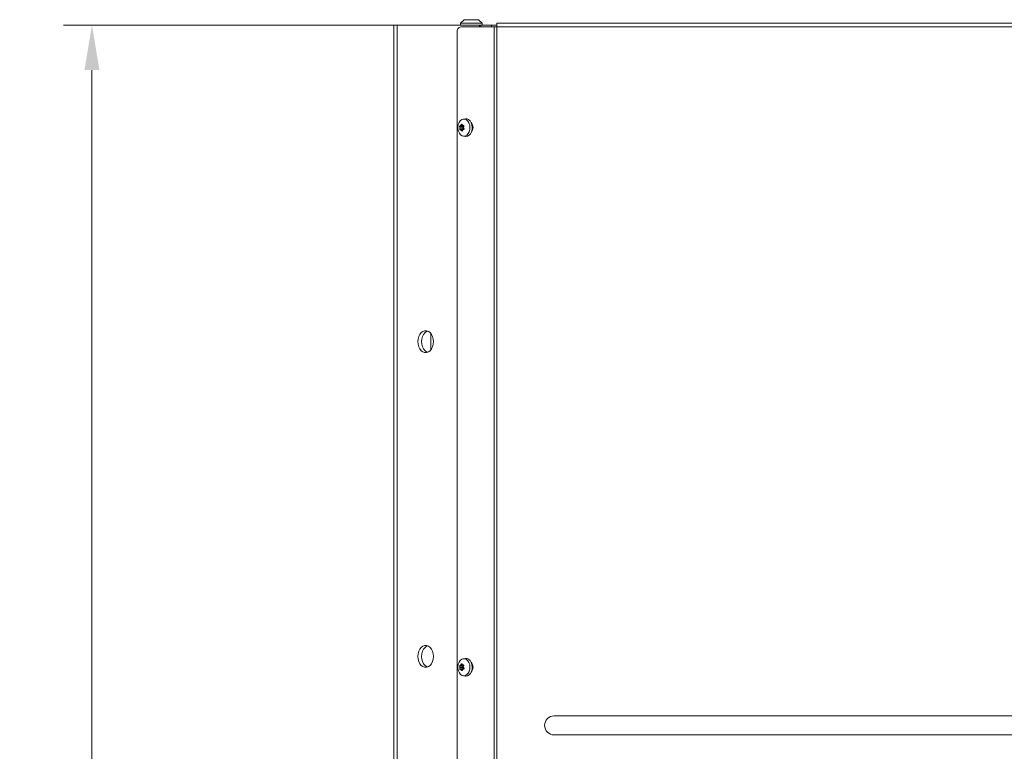
# Model space of a CAD drawing. Extents: x -2716 to 330, y -446 to 2673.
# Drawn here: x -2716 to -2168, y 1937 to 2344 of the extents above; entities that cross this region are included whole.
import ezdxf

# ---------------------------------------------------------------- set-up
doc = ezdxf.new("R2010")
doc.units = 0
doc.header["$LTSCALE"] = 5
doc.layers.add('SLD-0', color=7, linetype='Continuous')
doc.styles.add('Brunner 2014', font='arial.ttf', dxfattribs={"height": 35})
doc.dimstyles.new('Brunner 2014', dxfattribs={"dimscale": 5, "dimtxt": 35, "dimasz": 5, "dimexe": 3.175, "dimexo": 0, "dimgap": 0.762, "dimtad": 1, "dimdec": 0, "dimrnd": 1e-08, "dimtxsty": 'Brunner 2014', "dimcen": 0.09, "dimdle": 10, "dimclrd": 7, "dimclre": 7, "dimclrt": 7, "dimadec": 1, "dimazin": 2, "dimtfac": 0.666667, "dimtdec": 0, "dimtmove": 0, "dimatfit": 3, "dimldrblk": 'Filled-1', "dimfxl": 1, "dimtolj": 1, "dimlwd": 5, "dimlwe": 5, "dimarcsym": 0})

# ---------------------------------------------------------------- blocks, each defined once
blk = doc.blocks.new('*D165')
at = {"layer": 'Defpoints', "color": 0, "lineweight": 5, "transparency": 16777216}
for p in [(-2506, 2340.78), (-2675.63, 1154.78), (-2130.1, 1154.78)]:
    blk.add_point(p, dxfattribs=at)
at = {"layer": 'SLD-0', "color": 7, "linetype": 'Continuous', "lineweight": 5, "transparency": 16777216}
for p, q in [((-2506, 2340.78), (-2691.5, 2340.78)), ((-2675.63, 2315.78), (-2675.63, 1179.78)), ((-2130.1, 1154.78), (-2691.5, 1154.78))]:
    blk.add_line(p, q, dxfattribs=at)
at = {"layer": 'SLD-0', "color": 7, "lineweight": 5, "transparency": 16777216}
for points in [[(-2679.79, 2315.78), (-2671.46, 2315.78), (-2675.63, 2340.78)], [(-2679.79, 1179.78), (-2671.46, 1179.78), (-2675.63, 1154.78)]]:
    blk.add_solid(points, dxfattribs=at)
at = {"layer": 'SLD-0', "color": 7, "transparency": 16777216, "insert": (-2715.18, 1736.14), "char_height": 35, "attachment_point": 2, "rotation": 90, "style": 'Brunner 2014'}
blk.add_mtext('\\A1;1186', dxfattribs=at)
blk = doc.blocks.new('Filled-1')
at = {"color": 0}
for p, q in [((0, 0), (-1, 0.167)), ((-1, 0.167), (-1, -0.167)), ((-1, 0), (0, 0)), ((-1, -0.167), (0, 0))]:
    blk.add_line(p, q, dxfattribs=at)
at = {"color": 0, "flags": 128}
blk.add_lwpolyline([(-1, -0.167), (0, 0), (-1, 0.167), (-1, -0.167)], dxfattribs=at)
at = {"color": 0}
blk.add_solid([(-1, -0.167), (0, 0), (-1, 0.167), (-1, -0.167)], dxfattribs=at)

msp = doc.modelspace()

# ---------------------------------------------------------------- linework, layer by layer
at = {"color": 7, "linetype": 'Continuous', "lineweight": 18}
for p, q in [((-2468.68, 2343.78), (-2470.68, 2341.78)), ((-2460.68, 2343.78), (-2468.68, 2343.78)), ((-2458.68, 2341.78), (-2460.68, 2343.78)), ((-2507.76, 2340.78), (-2507.76, 1447.78)), ((-2507.76, 2340.78), (-2506, 2340.78)), ((-2506, 2340.78), (-2506, 1447.78)), ((-2506, 2340.78), (-2460.08, 2340.78)), ((-2470.68, 2341.78), (-2470.68, 2340.78)), ((-2470.68, 2341.78), (-2458.68, 2341.78)), ((-2470.52, 2339.78), (-2452.02, 2339.78)), ((-2460.08, 2340.78), (-2460.08, 2339.78)), ((-2459.47, 2340.78), (-2460.08, 2340.78)), ((-2459.47, 2340.78), (-2459.47, 2339.78)), ((-2459.47, 2340.78), (-2459.32, 2340.78)), ((-2459.32, 2340.78), (-2453.48, 2340.78)), ((-2459.32, 2340.78), (-2459.32, 2339.78)), ((-2458.68, 2340.78), (-2458.68, 2341.78)), ((-2453.48, 2340.78), (-2450.6, 2340.78)), ((-2453.48, 2339.78), (-2453.48, 2340.78)), ((-2452.02, 1923.43), (-2452.02, 2339.78)), ((-2452.02, 2339.78), (-2450.6, 2339.78)), ((-2450.6, 2339.78), (-2450.6, 2341.78)), ((-2450.6, 2341.78), (-1386.31, 2341.78)), ((-2450.6, 2339.78), (-2450.6, 1923.43)), ((-1385.6, 2339.78), (-2450.6, 2339.78)), ((-2472.65, 1926.43), (-2472.65, 2336.78)), ((-2467.96, 2288.66), (-2469.11, 2288.52)), ((-2469.6, 2284.38), (-2471.19, 2284.38)), ((-2469.51, 2284.68), (-2471.1, 2284.68)), ((-2469.49, 2282.83), (-2471.08, 2282.83)), ((-2471.07, 2283.62), (-2471.07, 2283.62)), ((-2469.42, 2283.62), (-2471.07, 2283.62)), ((-2469.42, 2283.62), (-2471.07, 2283.62)), ((-2470.64, 2284.99), (-2470.64, 2284.99)), ((-2468.99, 2284.99), (-2470.64, 2284.99)), ((-2468.99, 2284.99), (-2470.64, 2284.99)), ((-2469.96, 2285.59), (-2470.21, 2285.59)), ((-2469.59, 2285.15), (-2469.59, 2285.15)), ((-2469.42, 2283.62), (-2469.42, 2283.62)), ((-2469.02, 2285), (-2468.97, 2285)), ((-2468.96, 2283.94), (-2468.96, 2283.94)), ((-2469.31, 2282.56), (-2470.91, 2282.56)), ((-2470.45, 2282.41), (-2470.45, 2282.41)), ((-2469.49, 2282.41), (-2470.45, 2282.41)), ((-2469.49, 2282.41), (-2470.45, 2282.41)), ((-2469.72, 2281.93), (-2469.94, 2281.93)), ((-2469.39, 2282.57), (-2469.39, 2282.57)), ((-2469.11, 2279.04), (-2467.96, 2278.9)), ((-2487.26, 2169.35), (-2487.26, 2160.21)), ((-2467.96, 1988.66), (-2469.11, 1988.52)), ((-2469.6, 1984.38), (-2471.19, 1984.38)), ((-2469.51, 1984.68), (-2471.1, 1984.68)), ((-2469.49, 1982.83), (-2471.08, 1982.83)), ((-2471.07, 1983.62), (-2471.07, 1983.62)), ((-2469.42, 1983.62), (-2471.07, 1983.62)), ((-2469.42, 1983.62), (-2471.07, 1983.62)), ((-2469.31, 1982.56), (-2470.91, 1982.56)), ((-2470.64, 1984.99), (-2470.64, 1984.99)), ((-2468.99, 1984.99), (-2470.64, 1984.99)), ((-2468.99, 1984.99), (-2470.64, 1984.99)), ((-2470.45, 1982.41), (-2470.45, 1982.41)), ((-2469.49, 1982.41), (-2470.45, 1982.41)), ((-2469.49, 1982.41), (-2470.45, 1982.41)), ((-2469.96, 1985.59), (-2470.21, 1985.59)), ((-2469.72, 1981.93), (-2469.94, 1981.93)), ((-2469.59, 1985.15), (-2469.59, 1985.15)), ((-2469.42, 1983.62), (-2469.42, 1983.62)), ((-2469.39, 1982.57), (-2469.39, 1982.57)), ((-2469.02, 1985), (-2468.97, 1985)), ((-2468.96, 1983.94), (-2468.96, 1983.94)), ((-2469.11, 1979.04), (-2467.96, 1978.9)), ((-2418.6, 1956.75), (-1418.6, 1956.75)), ((-1418.6, 1946.11), (-2418.6, 1946.11))]:
    msp.add_line(p, q, dxfattribs=at)
at = {"color": 7, "linetype": 'Continuous', "lineweight": 18, "flags": 128}
for points in [[(-2469.17, 2288.51), (-2468.25, 2288.47), (-2467.38, 2288.08), (-2466.61, 2287.38), (-2466.01, 2286.4), (-2465.61, 2285.23), (-2465.45, 2283.96), (-2465.54, 2282.67), (-2465.88, 2281.46), (-2466.43, 2280.43), (-2467.16, 2279.64), (-2468.01, 2279.16), (-2468.92, 2279.03), (-2469.82, 2279.24), (-2470.65, 2279.79), (-2471.34, 2280.64), (-2471.85, 2281.72), (-2472.13, 2282.96), (-2472.16, 2284.25), (-2471.95, 2285.51), (-2471.5, 2286.64), (-2470.86, 2287.56), (-2470.06, 2288.2), (-2469.17, 2288.51)], [(-2468.02, 2288.65), (-2467.08, 2288.61), (-2466.18, 2288.21), (-2465.39, 2287.48), (-2464.77, 2286.48), (-2464.36, 2285.28), (-2464.2, 2283.96), (-2464.29, 2282.64), (-2464.63, 2281.39), (-2465.2, 2280.33), (-2465.95, 2279.52), (-2466.83, 2279.02), (-2467.77, 2278.88), (-2467.96, 2278.9)], [(-2485.81, 2164.78), (-2485.93, 2166.24), (-2486.3, 2167.62), (-2486.89, 2168.83), (-2487.67, 2169.8), (-2488.59, 2170.48), (-2489.6, 2170.84), (-2490.64, 2170.84), (-2491.65, 2170.48), (-2492.57, 2169.8), (-2493.35, 2168.83), (-2493.94, 2167.62), (-2494.31, 2166.24), (-2494.44, 2164.78), (-2494.31, 2163.32), (-2493.94, 2161.95), (-2493.35, 2160.74), (-2492.57, 2159.76), (-2491.65, 2159.08), (-2490.64, 2158.73), (-2489.6, 2158.73), (-2488.59, 2159.08), (-2487.67, 2159.76), (-2486.89, 2160.74), (-2486.3, 2161.95), (-2485.93, 2163.32), (-2485.81, 2164.78)], [(-2489.06, 2170.69), (-2489.53, 2170.48), (-2490.45, 2169.8), (-2491.23, 2168.83), (-2491.82, 2167.62), (-2492.19, 2166.24), (-2492.31, 2164.78), (-2492.19, 2163.32), (-2491.82, 2161.95), (-2491.23, 2160.74), (-2490.45, 2159.76), (-2489.53, 2159.08), (-2489.06, 2158.87)], [(-2485.81, 1989.78), (-2485.93, 1991.24), (-2486.3, 1992.62), (-2486.89, 1993.83), (-2487.67, 1994.8), (-2488.59, 1995.48), (-2489.6, 1995.84), (-2490.64, 1995.84), (-2491.65, 1995.48), (-2492.57, 1994.8), (-2493.35, 1993.83), (-2493.94, 1992.62), (-2494.31, 1991.24), (-2494.44, 1989.78), (-2494.31, 1988.32), (-2493.94, 1986.95), (-2493.35, 1985.74), (-2492.57, 1984.76), (-2491.65, 1984.08), (-2490.64, 1983.73), (-2489.6, 1983.73), (-2488.59, 1984.08), (-2487.67, 1984.76), (-2486.89, 1985.74), (-2486.3, 1986.95), (-2485.93, 1988.32), (-2485.81, 1989.78)], [(-2489.06, 1995.69), (-2489.53, 1995.48), (-2490.45, 1994.8), (-2491.23, 1993.83), (-2491.82, 1992.62), (-2492.19, 1991.24), (-2492.31, 1989.78), (-2492.19, 1988.32), (-2491.82, 1986.95), (-2491.23, 1985.74), (-2490.45, 1984.76), (-2489.53, 1984.08), (-2489.06, 1983.87)], [(-2469.17, 1988.51), (-2468.25, 1988.47), (-2467.38, 1988.08), (-2466.61, 1987.38), (-2466.01, 1986.4), (-2465.61, 1985.23), (-2465.45, 1983.96), (-2465.54, 1982.67), (-2465.88, 1981.46), (-2466.43, 1980.43), (-2467.16, 1979.64), (-2468.01, 1979.16), (-2468.92, 1979.03), (-2469.82, 1979.24), (-2470.65, 1979.79), (-2471.34, 1980.64), (-2471.85, 1981.72), (-2472.13, 1982.96), (-2472.16, 1984.25), (-2471.95, 1985.51), (-2471.5, 1986.64), (-2470.86, 1987.56), (-2470.06, 1988.2), (-2469.17, 1988.51)], [(-2468.02, 1988.65), (-2467.08, 1988.61), (-2466.18, 1988.21), (-2465.39, 1987.48), (-2464.77, 1986.48), (-2464.36, 1985.28), (-2464.2, 1983.96), (-2464.29, 1982.64), (-2464.63, 1981.39), (-2465.2, 1980.33), (-2465.95, 1979.52), (-2466.83, 1979.02), (-2467.77, 1978.88), (-2467.96, 1978.9)]]:
    msp.add_lwpolyline(points, dxfattribs=at)
at = {"color": 7, "linetype": 'Continuous', "lineweight": 18}
for centre, radius, start, end in [((-2469.99, 2337.16), 2.68, 101.4218, 188.0495), ((-2469.41, 2284.48), 0.223, 117.3284, 207.7918), ((-2471.75, 2283.46), 2.33, 3.9893, 23.1328), ((-2469.81, 2285.76), 1.13, 285.6719, 316.909), ((-2469.27, 2282.76), 0.225, 162.1936, 237.7488), ((-2471.91, 2283.43), 2.5, 346.0839, 4.3572), ((-2468.03, 2283.78), 4.28, 318.4394, 41.5606), ((-2469.41, 1984.48), 0.223, 117.3284, 207.7918), ((-2471.75, 1983.46), 2.33, 3.9893, 23.1328), ((-2469.81, 1985.76), 1.13, 285.6719, 316.909), ((-2469.27, 1982.76), 0.225, 162.1936, 237.7488), ((-2471.91, 1983.43), 2.5, 346.0839, 4.3572), ((-2468.03, 1983.78), 4.28, 318.4394, 41.5606), ((-2418.6, 1951.43), 5.32, 90, 270)]:
    msp.add_arc(centre, radius, start, end, dxfattribs=at)
for points, knots in [([(-2471.19, 2284.38), (-2471.2, 2284.4), (-2471.21, 2284.44), (-2471.2, 2284.51), (-2471.19, 2284.57), (-2471.16, 2284.63), (-2471.13, 2284.66), (-2471.11, 2284.67), (-2471.1, 2284.68)], [0, 0, 0, 0, 0.1736021, 0.347939, 0.5184828, 0.6858959, 0.8535759, 1, 1, 1, 1]), ([(-2471.07, 2283.62), (-2471.09, 2283.81), (-2471.12, 2284.07), (-2471.18, 2284.31), (-2471.19, 2284.38)], [0, 0, 0, 0, 0.687868, 1, 1, 1, 1]), ([(-2471.1, 2284.68), (-2471, 2284.73), (-2470.85, 2284.8), (-2470.69, 2284.95), (-2470.64, 2284.99)], [0, 0, 0, 0, 0.687999, 1, 1, 1, 1]), ([(-2471.08, 2282.83), (-2471.07, 2283.01), (-2471.05, 2283.27), (-2471.07, 2283.54), (-2471.07, 2283.62)], [0, 0, 0, 0, 0.687973, 1, 1, 1, 1]), ([(-2470.94, 2282.56), (-2470.95, 2282.57), (-2470.98, 2282.57), (-2471.02, 2282.6), (-2471.05, 2282.65), (-2471.07, 2282.71), (-2471.08, 2282.77), (-2471.08, 2282.81), (-2471.08, 2282.83)], [0, 0, 0, 0, 0.173655, 0.347991, 0.518533, 0.685946, 0.853626, 1, 1, 1, 1]), ([(-2470.64, 2284.99), (-2470.54, 2285.12), (-2470.38, 2285.29), (-2470.25, 2285.52), (-2470.21, 2285.59)], [0, 0, 0, 0, 0.687831, 1, 1, 1, 1]), ([(-2470.21, 2285.59), (-2470.2, 2285.61), (-2470.17, 2285.65), (-2470.13, 2285.69), (-2470.08, 2285.7), (-2470.04, 2285.7), (-2470, 2285.67), (-2469.99, 2285.64), (-2469.98, 2285.63)], [0, 0, 0, 0, 0.173551, 0.347889, 0.518434, 0.685848, 0.853527, 1, 1, 1, 1]), ([(-2469.98, 2285.63), (-2469.91, 2285.5), (-2469.81, 2285.31), (-2469.64, 2285.19), (-2469.59, 2285.15)], [0, 0, 0, 0, 0.687947, 1, 1, 1, 1]), ([(-2469.59, 2285.15), (-2469.46, 2285.09), (-2469.27, 2285), (-2469.04, 2285), (-2468.97, 2285)], [0, 0, 0, 0, 0.687829, 1, 1, 1, 1]), ([(-2468.82, 2282.88), (-2468.96, 2282.84), (-2469.18, 2282.77), (-2469.34, 2282.61), (-2469.39, 2282.57)], [0, 0, 0, 0, 0.687999, 1, 1, 1, 1]), ([(-2468.97, 2285), (-2468.95, 2285), (-2468.92, 2284.99), (-2468.87, 2284.96), (-2468.83, 2284.91), (-2468.82, 2284.85), (-2468.82, 2284.79), (-2468.83, 2284.75), (-2468.84, 2284.73)], [0, 0, 0, 0, 0.1736553, 0.3479906, 0.518533, 0.6859457, 0.8536264, 1, 1, 1, 1]), ([(-2468.84, 2284.73), (-2468.89, 2284.55), (-2468.98, 2284.29), (-2468.97, 2284.02), (-2468.96, 2283.94)], [0, 0, 0, 0, 0.6879732, 1, 1, 1, 1]), ([(-2468.96, 2283.94), (-2468.93, 2283.75), (-2468.89, 2283.49), (-2468.76, 2283.26), (-2468.72, 2283.18)], [0, 0, 0, 0, 0.687868, 1, 1, 1, 1]), ([(-2468.72, 2283.18), (-2468.71, 2283.16), (-2468.69, 2283.12), (-2468.68, 2283.06), (-2468.7, 2282.99), (-2468.73, 2282.94), (-2468.77, 2282.9), (-2468.8, 2282.89), (-2468.82, 2282.88)], [0, 0, 0, 0, 0.173602, 0.347939, 0.518483, 0.685896, 0.853576, 1, 1, 1, 1]), ([(-2470.45, 2282.41), (-2470.57, 2282.47), (-2470.74, 2282.56), (-2470.89, 2282.56), (-2470.94, 2282.56)], [0, 0, 0, 0, 0.687829, 1, 1, 1, 1]), ([(-2469.94, 2281.93), (-2470.05, 2282.06), (-2470.22, 2282.25), (-2470.39, 2282.37), (-2470.45, 2282.41)], [0, 0, 0, 0, 0.687947, 1, 1, 1, 1]), ([(-2469.7, 2281.97), (-2469.71, 2281.95), (-2469.72, 2281.91), (-2469.76, 2281.88), (-2469.8, 2281.86), (-2469.85, 2281.87), (-2469.9, 2281.89), (-2469.92, 2281.92), (-2469.94, 2281.93)], [0, 0, 0, 0, 0.173551, 0.347889, 0.518434, 0.685848, 0.853527, 1, 1, 1, 1]), ([(-2469.39, 2282.57), (-2469.49, 2282.45), (-2469.63, 2282.27), (-2469.69, 2282.04), (-2469.7, 2281.97)], [0, 0, 0, 0, 0.6878305, 1, 1, 1, 1]), ([(-2471.19, 1984.38), (-2471.2, 1984.4), (-2471.21, 1984.44), (-2471.2, 1984.51), (-2471.19, 1984.57), (-2471.16, 1984.63), (-2471.13, 1984.66), (-2471.11, 1984.67), (-2471.1, 1984.68)], [0, 0, 0, 0, 0.173602, 0.347939, 0.518483, 0.685896, 0.853576, 1, 1, 1, 1]), ([(-2471.07, 1983.62), (-2471.09, 1983.81), (-2471.12, 1984.07), (-2471.18, 1984.31), (-2471.19, 1984.38)], [0, 0, 0, 0, 0.687868, 1, 1, 1, 1]), ([(-2471.1, 1984.68), (-2471, 1984.73), (-2470.85, 1984.8), (-2470.69, 1984.95), (-2470.64, 1984.99)], [0, 0, 0, 0, 0.687999, 1, 1, 1, 1]), ([(-2471.08, 1982.83), (-2471.07, 1983.01), (-2471.05, 1983.27), (-2471.07, 1983.54), (-2471.07, 1983.62)], [0, 0, 0, 0, 0.6879732, 1, 1, 1, 1]), ([(-2470.94, 1982.56), (-2470.95, 1982.57), (-2470.98, 1982.57), (-2471.02, 1982.6), (-2471.05, 1982.65), (-2471.07, 1982.71), (-2471.08, 1982.77), (-2471.08, 1982.81), (-2471.08, 1982.83)], [0, 0, 0, 0, 0.173655, 0.347991, 0.518533, 0.685946, 0.853626, 1, 1, 1, 1]), ([(-2470.45, 1982.41), (-2470.57, 1982.47), (-2470.74, 1982.56), (-2470.89, 1982.56), (-2470.94, 1982.56)], [0, 0, 0, 0, 0.687829, 1, 1, 1, 1]), ([(-2470.64, 1984.99), (-2470.54, 1985.12), (-2470.38, 1985.29), (-2470.25, 1985.52), (-2470.21, 1985.59)], [0, 0, 0, 0, 0.6878305, 1, 1, 1, 1]), ([(-2469.94, 1981.93), (-2470.05, 1982.06), (-2470.22, 1982.25), (-2470.39, 1982.37), (-2470.45, 1982.41)], [0, 0, 0, 0, 0.687947, 1, 1, 1, 1]), ([(-2470.21, 1985.59), (-2470.2, 1985.61), (-2470.17, 1985.65), (-2470.13, 1985.69), (-2470.08, 1985.7), (-2470.04, 1985.7), (-2470, 1985.67), (-2469.99, 1985.64), (-2469.98, 1985.63)], [0, 0, 0, 0, 0.173551, 0.347889, 0.518434, 0.685848, 0.853527, 1, 1, 1, 1]), ([(-2469.98, 1985.63), (-2469.91, 1985.5), (-2469.81, 1985.31), (-2469.64, 1985.19), (-2469.59, 1985.15)], [0, 0, 0, 0, 0.687947, 1, 1, 1, 1]), ([(-2469.7, 1981.97), (-2469.71, 1981.95), (-2469.72, 1981.91), (-2469.76, 1981.88), (-2469.8, 1981.86), (-2469.85, 1981.87), (-2469.9, 1981.89), (-2469.92, 1981.92), (-2469.94, 1981.93)], [0, 0, 0, 0, 0.173551, 0.347889, 0.518434, 0.685848, 0.853527, 1, 1, 1, 1]), ([(-2469.39, 1982.57), (-2469.49, 1982.45), (-2469.63, 1982.27), (-2469.69, 1982.04), (-2469.7, 1981.97)], [0, 0, 0, 0, 0.687831, 1, 1, 1, 1]), ([(-2469.59, 1985.15), (-2469.46, 1985.09), (-2469.27, 1985), (-2469.04, 1985), (-2468.97, 1985)], [0, 0, 0, 0, 0.6878291, 1, 1, 1, 1]), ([(-2468.82, 1982.88), (-2468.96, 1982.84), (-2469.18, 1982.77), (-2469.34, 1982.61), (-2469.39, 1982.57)], [0, 0, 0, 0, 0.687999, 1, 1, 1, 1]), ([(-2468.97, 1985), (-2468.95, 1985), (-2468.92, 1984.99), (-2468.87, 1984.96), (-2468.83, 1984.91), (-2468.82, 1984.85), (-2468.82, 1984.79), (-2468.83, 1984.75), (-2468.84, 1984.73)], [0, 0, 0, 0, 0.173655, 0.347991, 0.518533, 0.685946, 0.853626, 1, 1, 1, 1]), ([(-2468.84, 1984.73), (-2468.89, 1984.55), (-2468.98, 1984.29), (-2468.97, 1984.02), (-2468.96, 1983.94)], [0, 0, 0, 0, 0.687973, 1, 1, 1, 1]), ([(-2468.96, 1983.94), (-2468.93, 1983.75), (-2468.89, 1983.49), (-2468.76, 1983.26), (-2468.72, 1983.18)], [0, 0, 0, 0, 0.687868, 1, 1, 1, 1]), ([(-2468.72, 1983.18), (-2468.71, 1983.16), (-2468.69, 1983.12), (-2468.68, 1983.06), (-2468.7, 1982.99), (-2468.73, 1982.94), (-2468.77, 1982.9), (-2468.8, 1982.89), (-2468.82, 1982.88)], [0, 0, 0, 0, 0.173602, 0.347939, 0.518483, 0.685896, 0.853576, 1, 1, 1, 1])]:
    msp.add_open_spline(points, degree=3, knots=knots, dxfattribs=at)

# ---------------------------------------------------------------- dimensions: what is measured, and where the dimension line sits
at = {"layer": 'SLD-0'}
dim = msp.add_linear_dim(base=(-2675.63, 1154.78), p1=(-2506, 2340.78), p2=(-2130.1, 1154.78), angle=90, dimstyle='Brunner 2014', dxfattribs=at)
dim.commit()
dim.dimension.update_dxf_attribs({"geometry": '*D165', "text_midpoint": (-2675.63, 1736.14), "dimtype": 160})

doc.saveas('drawing.dxf')
